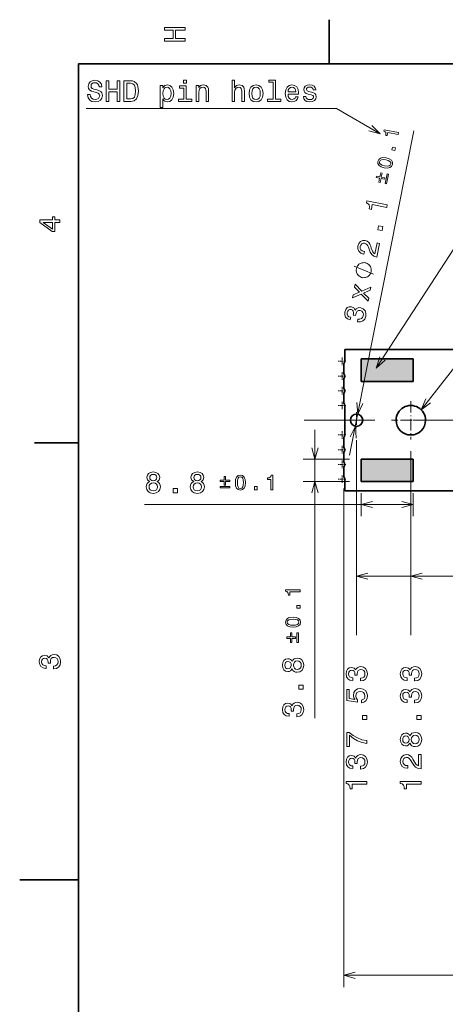
# Model space of a CAD drawing. Extents: x 0 to 420, y 0 to 297.
# Drawn here: x 0 to 72, y 127 to 294 of the extents above; entities that cross this region are included whole.
import ezdxf

# ---------------------------------------------------------------- set-up
doc = ezdxf.new("R2010")
doc.units = 0
doc.linetypes.add('DASHDOT', pattern=[18.5, 12, -3, 0.5, -3])

msp = doc.modelspace()

# ---------------------------------------------------------------- linework, layer by layer
at = {"color": 7, "lineweight": 35}
for p, q in [((52.5, 287), (52.5, 294.5)), ((410, 287), (10, 287)), ((10, 287), (10, 10)), ((55.17841, 238.52211), (147.011749, 238.52211)), ((55.17841, 236.52211), (55.17841, 238.52211)), ((54.978409, 234.422104), (54.978409, 236.122116)), ((66.745079, 236.922104), (57.945076, 236.922104)), ((57.945076, 236.922104), (57.945076, 233.122116)), ((66.745079, 233.122116), (66.745079, 236.922104)), ((54.978409, 231.922104), (54.978409, 233.622116)), ((57.945076, 233.122116), (66.745079, 233.122116)), ((54.978409, 229.422104), (54.978409, 231.122116)), ((55.17841, 224.02211), (55.17841, 229.02211)), ((10, 222.699997), (2.5, 222.699997)), ((54.978409, 221.922104), (54.978409, 223.622116)), ((54.978409, 219.422104), (54.978409, 221.122116)), ((57.945076, 219.922104), (66.745079, 219.922104)), ((57.945076, 216.122116), (57.945076, 219.922104)), ((66.745079, 219.922104), (66.745079, 216.122116)), ((54.978409, 216.922104), (54.978409, 218.622116)), ((55.17841, 214.52211), (55.17841, 216.52211)), ((66.745079, 216.122116), (57.945076, 216.122116)), ((147.011749, 214.52211), (55.17841, 214.52211)), ((10, 148.5), (0, 148.5))]:
    msp.add_line(p, q, dxfattribs=at)
at = {"color": 7, "lineweight": 13}
for p, q in [((55.969292, 220.587463), (66.879372, 275.654846)), ((50.092232, 175.961731), (50.092232, 224.922104)), ((57.145077, 223.157104), (57.145077, 190.063477)), ((66.345078, 221.27211), (66.345078, 190.063477)), ((55.945076, 219.922104), (48.092232, 219.922104)), ((55.945076, 216.122116), (48.092232, 216.122116)), ((54.978409, 214.922104), (54.978409, 130.323029)), ((57.945076, 214.122116), (57.945076, 210.216187)), ((66.745079, 214.122116), (66.745079, 210.216187)), ((21.14917, 212.216187), (66.745079, 212.216187)), ((57.145077, 200.063477), (193.178406, 200.063477)), ((66.345078, 200.063477), (193.178406, 200.063477)), ((54.978409, 132.323029), (334.378418, 132.323029))]:
    msp.add_line(p, q, dxfattribs=at)
at = {"color": 7, "linetype": 'DASHDOT', "lineweight": 13, "ltscale": 0.0325}
for p, q in [((55.328411, 236.52211), (54.028412, 236.52211)), ((54.67841, 237.172104), (54.67841, 235.872116)), ((55.328411, 234.02211), (54.028412, 234.02211)), ((54.67841, 234.672104), (54.67841, 233.372116)), ((55.328411, 231.52211), (54.028412, 231.52211)), ((54.67841, 232.172104), (54.67841, 230.872116)), ((55.328411, 229.02211), (54.028412, 229.02211)), ((54.67841, 229.672104), (54.67841, 228.372116)), ((55.328411, 224.02211), (54.028412, 224.02211)), ((54.67841, 224.672104), (54.67841, 223.372116)), ((55.328411, 221.52211), (54.028412, 221.52211)), ((54.67841, 222.172104), (54.67841, 220.872116)), ((55.328411, 219.02211), (54.028412, 219.02211)), ((54.67841, 219.672104), (54.67841, 218.372116)), ((55.328411, 216.52211), (54.028412, 216.52211)), ((54.67841, 217.172104), (54.67841, 215.872116))]:
    msp.add_line(p, q, dxfattribs=at)
at = {"color": 7, "linetype": 'DASHDOT', "lineweight": 13, "ltscale": 0.1625}
for p, q in [((66.345078, 229.77211), (66.345078, 223.27211)), ((69.595078, 226.52211), (63.095078, 226.52211))]:
    msp.add_line(p, q, dxfattribs=at)
at = {"color": 7, "linetype": 'DASHDOT', "lineweight": 13, "ltscale": 0.06825}
for p, q in [((57.145077, 227.887115), (57.145077, 225.157104)), ((58.510078, 226.52211), (55.780079, 226.52211))]:
    msp.add_line(p, q, dxfattribs=at)
at = {"color": 7, "linetype": 'DASHDOT', "lineweight": 13}
msp.add_line((48.258034, 226.52211), (341.098816, 226.52211), dxfattribs=at)
at = {"color": 7, "lineweight": 13}
for points in [[(28.083214, 290.829987), (28.083214, 291.299011), (26.439121, 291.299011), (26.439121, 292.701019), (28.083214, 292.701019), (28.083214, 293.164978), (24.583214, 293.164978), (24.583214, 292.701019), (26.010447, 292.701019), (26.010447, 291.299011), (24.583214, 291.299011), (24.583214, 290.829987)], [(11.978659, 281.786926), (11.519725, 281.786926), (11.620589, 281.25235), (11.87275, 280.858978), (12.261079, 280.621918), (12.785575, 280.536194), (13.305027, 280.616882), (13.693356, 280.838806), (13.940474, 281.186768), (14.031252, 281.645721), (13.955604, 282.059265), (13.743788, 282.326538), (13.400848, 282.503052), (12.941915, 282.634186), (12.548543, 282.730011), (12.291338, 282.840942), (12.145084, 283.00235), (12.099696, 283.254486), (12.145084, 283.481445), (12.276209, 283.652924), (12.477938, 283.768921), (12.755316, 283.809265), (13.037736, 283.75882), (13.259638, 283.62265), (13.405891, 283.395721), (13.476497, 283.088074), (13.935431, 283.088074), (13.935431, 283.098145), (13.854739, 283.572235), (13.617707, 283.925232), (13.244509, 284.147156), (12.740186, 284.222809), (12.286295, 284.147156), (11.93327, 283.935333), (11.706324, 283.607513), (11.625632, 283.183899), (11.691195, 282.805664), (11.882837, 282.548431), (12.185431, 282.376984), (12.598975, 282.24585), (13.007477, 282.129852), (13.315114, 282.018921), (13.501713, 281.857513), (13.567275, 281.595276), (13.506756, 281.327972), (13.350416, 281.126251), (13.113384, 281.000183), (12.805748, 280.959839), (12.462809, 281.015289), (12.200561, 281.176697), (12.034134, 281.438934)], [(14.641482, 280.632019), (15.110502, 280.632019), (15.110502, 282.276123), (16.51252, 282.276123), (16.51252, 280.632019), (16.976498, 280.632019), (16.976498, 284.132019), (16.51252, 284.132019), (16.51252, 282.704773), (15.110502, 282.704773), (15.110502, 284.132019), (14.641482, 284.132019)], [(18.842491, 284.132019), (17.677505, 284.132019), (17.677505, 280.632019), (18.842491, 280.632019), (19.392204, 280.742981), (19.800705, 281.080872), (20.052866, 281.630585), (20.143644, 282.382019), (20.062952, 283.14859), (19.962088, 283.451172), (19.820877, 283.693268), (19.412376, 284.021057), (19.145084, 284.101746)], [(28.283413, 284.253052), (27.814394, 284.253052), (27.814394, 283.748749), (28.283413, 283.748749)], [(36.019726, 280.632019), (36.463531, 280.632019), (36.463531, 282.195435), (36.508919, 282.553497), (36.655174, 282.815735), (36.882118, 282.977112), (37.184711, 283.037628), (37.426788, 282.987213), (37.578083, 282.851044), (37.653732, 282.624084), (37.678947, 282.321503), (37.678947, 280.632019), (38.122749, 280.632019), (38.122749, 282.412292), (38.102577, 282.770355), (38.011803, 283.067902), (37.714249, 283.34024), (37.250275, 283.436066), (36.998112, 283.400757), (36.78125, 283.304932), (36.599697, 283.153625), (36.463531, 282.946869), (36.463531, 284.253052), (36.019726, 284.253052)], [(42.974335, 283.879852), (42.974335, 281.005219), (42.061508, 281.005219), (42.061508, 280.632019), (44.32592, 280.632019), (44.32592, 281.005219), (43.41814, 281.005219), (43.41814, 284.253052), (42.27837, 284.253052), (42.27837, 283.879852)], [(18.80719, 283.71344), (19.190474, 283.637787), (19.452721, 283.405792), (19.609062, 282.992249), (19.659494, 282.382019), (19.604019, 281.791962), (19.447678, 281.378418), (19.180387, 281.131287), (18.80719, 281.050598), (18.146526, 281.050598), (18.146526, 283.71344)], [(24.29422, 282.921631), (24.29422, 283.34024), (23.850416, 283.34024), (23.850416, 279.583038), (24.29422, 279.583038), (24.29422, 281.045563), (24.450562, 280.808533), (24.627073, 280.652191), (25.070877, 280.536194), (25.494509, 280.632019), (25.827362, 280.919495), (26.04422, 281.373383), (26.124912, 281.988647), (26.04422, 282.598877), (25.827362, 283.052765), (25.494509, 283.335175), (25.070877, 283.436066), (24.828804, 283.405792), (24.62203, 283.309967), (24.445518, 283.14859)], [(24.99523, 280.934601), (24.697678, 281.000183), (24.48082, 281.201904), (24.344654, 281.529724), (24.299263, 281.988647), (24.344654, 282.442535), (24.48082, 282.770355), (24.697678, 282.967041), (24.99523, 283.037628), (25.267563, 282.967041), (25.484423, 282.765289), (25.62059, 282.4375), (25.671022, 281.988647), (25.62059, 281.53476), (25.484423, 281.201904), (25.267563, 281.000183)], [(28.268284, 281.005219), (28.268284, 283.249451), (27.128513, 283.249451), (27.128513, 282.871216), (27.82448, 282.871216), (27.82448, 281.005219), (26.916698, 281.005219), (26.916698, 280.632019), (29.186152, 280.632019), (29.186152, 281.005219)], [(29.94768, 280.632019), (30.391483, 280.632019), (30.391483, 282.195435), (30.436872, 282.553497), (30.583126, 282.815735), (30.81007, 282.977112), (31.112665, 283.037628), (31.35474, 282.987213), (31.506037, 282.851044), (31.581684, 282.624084), (31.606901, 282.321503), (31.606901, 280.632019), (32.050705, 280.632019), (32.050705, 282.412292), (32.030533, 282.770355), (31.939754, 283.067902), (31.642204, 283.34024), (31.178226, 283.436066), (30.921022, 283.400757), (30.704163, 283.304932), (30.517563, 283.143555), (30.371309, 282.926697), (30.371309, 283.34024), (29.94768, 283.34024)], [(38.924622, 281.983612), (39.005318, 281.368317), (39.237305, 280.914429), (39.605461, 280.632019), (40.099693, 280.536194), (40.58889, 280.632019), (40.957047, 280.909393), (41.189034, 281.363281), (41.274765, 281.983612), (41.189034, 282.598877), (40.957047, 283.0578), (40.58889, 283.335175), (40.099693, 283.436066), (39.605461, 283.335175), (39.237305, 283.052765), (39.005318, 282.598877)], [(39.378513, 281.988647), (39.423904, 282.442535), (39.565113, 282.770355), (39.792061, 282.972076), (40.099693, 283.042694), (40.40229, 282.972076), (40.629234, 282.775391), (40.770447, 282.442535), (40.820877, 281.988647), (40.770447, 281.529724), (40.629234, 281.196869), (40.40229, 280.995117), (40.099693, 280.929565), (39.792061, 280.995117), (39.565113, 281.196869), (39.423904, 281.529724)], [(45.516121, 281.857513), (47.291336, 281.857513), (47.296379, 282.064301), (47.215687, 282.644257), (46.993786, 283.077972), (46.640759, 283.34024), (46.171741, 283.436066), (45.712807, 283.335175), (45.359779, 283.052765), (45.132835, 282.593842), (45.052143, 281.988647), (45.127792, 281.368317), (45.354736, 280.914429), (45.702721, 280.632019), (46.156609, 280.536194), (46.54998, 280.601746), (46.872749, 280.773224), (47.109779, 281.045563), (47.245949, 281.408661), (46.807186, 281.408661), (46.716408, 281.20694), (46.585285, 281.055664), (46.212086, 280.934601), (45.924622, 280.990082), (45.707764, 281.166595), (45.566551, 281.454071), (45.516121, 281.842407)], [(45.516121, 282.230713), (45.571594, 282.578705), (45.707764, 282.835907), (45.914536, 282.992249), (46.186871, 283.047729), (46.454163, 282.992249), (46.660934, 282.835907), (46.787014, 282.578705), (46.832401, 282.230713)], [(49.490185, 282.210541), (49.061508, 282.311401), (48.743786, 282.427399), (48.637878, 282.664429), (48.668137, 282.830872), (48.774044, 282.951904), (48.945515, 283.027557), (49.192631, 283.0578), (49.429665, 283.027557), (49.616264, 282.936768), (49.737301, 282.800598), (49.787735, 282.619049), (50.221451, 282.619049), (50.221451, 282.62915), (50.145802, 282.95694), (49.93903, 283.214142), (49.616264, 283.375549), (49.192631, 283.436066), (48.763958, 283.375549), (48.451279, 283.209106), (48.254593, 282.961975), (48.194073, 282.649323), (48.239464, 282.34671), (48.380672, 282.134888), (48.612663, 281.983612), (48.950558, 281.877686), (49.444794, 281.756653), (49.747387, 281.630585), (49.828079, 281.529724), (49.858337, 281.378418), (49.81295, 281.191803), (49.691914, 281.050598), (49.495228, 280.959839), (49.232979, 280.929565), (48.955601, 280.959839), (48.753872, 281.065735), (48.617706, 281.237213), (48.562229, 281.474243), (48.133556, 281.474243), (48.204159, 281.07077), (48.410931, 280.778259), (48.738743, 280.601746), (49.192631, 280.536194), (49.666695, 280.601746), (50.014679, 280.778259), (50.226494, 281.060699), (50.302143, 281.428864), (50.246666, 281.746582), (50.090328, 281.96344), (49.833122, 282.104645)], [(64.183655, 275.040894), (64.246086, 275.356018), (61.825485, 275.835571), (61.778831, 275.600098), (61.977722, 275.495911), (62.095001, 275.343109), (62.140381, 275.1362), (62.11594, 274.867523), (62.361809, 274.818817), (62.472954, 275.379822)], [(63.640408, 272.29892), (63.735088, 272.776794), (63.219109, 272.879028), (63.124428, 272.401154)], [(61.840206, 269.370514), (62.39418, 269.314758), (62.814278, 269.400665), (63.101215, 269.613739), (63.248753, 269.958771), (63.243237, 270.330566), (63.059212, 270.636932), (62.702919, 270.873077), (62.170216, 271.036194), (61.619019, 271.08783), (61.391281, 271.064575), (61.196144, 271.006042), (60.909206, 270.792969), (60.758892, 270.452087), (60.767189, 270.076141), (60.954674, 269.769104), (61.31028, 269.52948)], [(61.906071, 269.702942), (61.492542, 269.81369), (61.20842, 269.959961), (61.062683, 270.150757), (61.046318, 270.395142), (61.153931, 270.611328), (61.361416, 270.732178), (61.679844, 270.759064), (62.104351, 270.703735), (62.521343, 270.592346), (62.805466, 270.446075), (62.951202, 270.255249), (62.96479, 270.015045), (62.859955, 269.794678), (62.65247, 269.673859), (62.334038, 269.646973)], [(61.892303, 267.435516), (61.939644, 267.674469), (61.340553, 267.793152), (61.476398, 268.478821), (61.240917, 268.525482), (61.105072, 267.839813), (60.509445, 267.957825), (60.462105, 267.718872), (61.057732, 267.600861), (60.921886, 266.915192), (61.157368, 266.86853), (61.293213, 267.554199)], [(61.99194, 266.703186), (62.230881, 266.655853), (62.549911, 268.266113), (62.31097, 268.313477)], [(62.258934, 262.624695), (62.348125, 263.07489), (58.890121, 263.759979), (58.823475, 263.423584), (59.107605, 263.27475), (59.27515, 263.056458), (59.339973, 262.760864), (59.305058, 262.377045), (59.6563, 262.307434), (59.815083, 263.108887)], [(6.833213, 260.077362), (6.833213, 260.53125), (5.965778, 260.53125), (5.965778, 261.030548), (5.56232, 261.030548), (5.56232, 260.53125), (3.408862, 260.53125), (3.408862, 260.072327), (5.521974, 258.539185), (5.965778, 258.539185), (5.965778, 260.077362)], [(5.56232, 258.96283), (3.993876, 260.077362), (5.56232, 260.077362)], [(61.482872, 258.707611), (61.618126, 259.390289), (60.881012, 259.536346), (60.745758, 258.853638)], [(60.58527, 254.177078), (61.052792, 256.536835), (60.627342, 256.621124), (60.257835, 254.756073), (60.045906, 254.906036), (59.888256, 255.122345), (59.645805, 255.741058), (59.555222, 256.062347), (59.407188, 256.431), (59.205898, 256.712524), (58.940483, 256.9039), (58.618832, 257.019043), (58.186615, 257.017273), (57.814045, 256.849457), (57.535698, 256.534424), (57.370338, 256.08905), (57.360348, 255.597473), (57.521313, 255.190277), (57.846275, 254.884247), (58.320354, 254.708069), (58.389614, 254.694351), (58.478806, 255.144531), (58.439228, 255.152374), (58.111649, 255.26355), (57.890759, 255.446121), (57.774597, 255.690216), (57.776047, 255.982971), (57.882362, 256.260101), (58.048187, 256.448334), (58.268566, 256.548615), (58.520775, 256.550049), (58.741478, 256.470337), (58.915791, 256.338135), (59.052628, 256.146484), (59.157913, 255.899414), (59.258392, 255.576187), (59.469059, 255.030594), (59.727936, 254.624573), (60.083519, 254.343323), (60.570431, 254.180023)], [(58.618427, 253.254272), (58.503983, 253.276947), (58.263763, 253.265076), (58.080765, 253.241852), (57.954983, 253.207306), (57.760647, 253.126877), (57.554974, 252.989227), (57.406521, 252.84024), (57.326626, 252.737122), (57.235394, 252.576797), (57.132828, 252.359253), (57.110153, 252.244812), (57.087479, 252.130371), (57.099354, 251.890152), (57.122566, 251.707153), (57.157112, 251.581375), (57.237541, 251.387039), (57.375198, 251.181366), (57.524185, 251.032913), (57.627293, 250.953018), (57.787621, 250.861786), (58.005165, 250.759216), (58.119606, 250.736542), (58.234051, 250.713867), (58.474274, 250.725739), (58.657272, 250.748947), (58.783051, 250.783493), (58.977386, 250.863922), (59.18306, 251.001587), (59.331512, 251.150574), (59.411407, 251.253677), (59.50264, 251.414001), (59.605209, 251.631546), (59.62788, 251.746002), (59.650555, 251.860443), (59.63868, 252.100662), (59.615471, 252.283661), (59.580925, 252.409439), (59.500492, 252.603775), (59.362839, 252.809448), (59.213848, 252.957901), (59.110741, 253.037796), (58.950417, 253.129028), (58.732868, 253.231598)], [(59.206722, 247.219009), (58.308041, 248.106537), (59.481155, 248.604187), (59.585049, 249.128571), (58.026527, 248.450226), (56.91769, 249.600479), (56.817719, 249.095886), (57.653999, 248.256683), (56.560925, 247.799744), (56.458992, 247.285248), (57.924641, 247.910019), (59.105766, 246.709457)], [(57.295349, 243.228653), (57.329979, 243.221786), (57.82058, 243.206848), (58.222832, 243.36879), (58.522926, 243.689789), (58.703079, 244.157944), (58.720913, 244.689102), (58.579693, 245.118103), (58.282402, 245.434052), (57.854809, 245.611313), (57.555092, 245.629578), (57.29607, 245.56778), (57.077744, 245.425949), (56.897125, 245.214951), (56.693695, 245.589447), (56.290787, 245.787506), (55.890213, 245.789764), (55.55619, 245.634857), (55.304543, 245.324829), (55.146137, 244.862656), (55.137077, 244.401733), (55.287121, 244.017258), (55.58931, 243.726028), (56.034687, 243.560669), (56.069317, 243.553818), (56.156548, 243.99411), (55.847778, 244.096405), (55.645695, 244.270126), (55.54834, 244.505341), (55.556698, 244.807022), (55.64724, 245.056427), (55.788376, 245.223831), (55.979118, 245.304291), (56.215504, 245.303726), (56.449089, 245.211182), (56.588821, 245.060104), (56.646595, 244.832718), (56.620411, 244.544861), (56.57724, 244.352905), (56.968056, 244.275482), (57.006187, 244.519836), (57.112461, 244.822693), (57.277256, 245.031677), (57.497635, 245.131973), (57.759739, 245.131454), (58.035885, 245.020187), (58.220188, 244.834579), (58.30867, 244.580551), (58.293407, 244.269958), (58.18219, 243.968094), (57.988693, 243.769928), (57.722809, 243.673508), (57.385521, 243.683777)], [(22.041821, 216.102341), (21.784618, 215.961136), (21.608105, 215.76445), (21.497154, 215.517334), (21.461849, 215.219788), (21.542542, 214.770935), (21.774529, 214.422958), (22.152771, 214.20105), (22.667183, 214.115311), (23.176548, 214.20105), (23.55479, 214.422958), (23.786777, 214.770935), (23.872513, 215.219788), (23.832169, 215.517334), (23.726257, 215.76445), (23.544704, 215.961136), (23.292542, 216.102341), (23.49427, 216.223389), (23.635483, 216.389816), (23.721214, 216.591537), (23.751476, 216.838654), (23.670784, 217.196732), (23.458969, 217.484192), (23.116028, 217.670792), (22.667183, 217.741394), (22.213291, 217.670792), (21.87035, 217.484192), (21.653492, 217.196732), (21.577843, 216.838654), (21.603062, 216.591537), (21.688797, 216.389816)], [(22.05695, 216.798309), (22.097298, 217.020218), (22.218334, 217.191681), (22.409977, 217.297592), (22.667183, 217.337936), (22.919342, 217.297592), (23.110985, 217.191681), (23.232021, 217.020218), (23.277412, 216.798309), (23.232021, 216.571365), (23.110985, 216.394852), (22.919342, 216.278854), (22.667183, 216.243561), (22.409977, 216.283905), (22.218334, 216.394852), (22.097298, 216.571365)], [(29.513866, 216.102341), (29.256664, 215.961136), (29.080151, 215.76445), (28.9692, 215.517334), (28.933895, 215.219788), (29.014587, 214.770935), (29.246574, 214.422958), (29.624817, 214.20105), (30.139229, 214.115311), (30.648594, 214.20105), (31.026836, 214.422958), (31.258823, 214.770935), (31.344559, 215.219788), (31.304214, 215.517334), (31.198303, 215.76445), (31.01675, 215.961136), (30.764587, 216.102341), (30.966316, 216.223389), (31.107529, 216.389816), (31.19326, 216.591537), (31.223522, 216.838654), (31.14283, 217.196732), (30.931015, 217.484192), (30.588074, 217.670792), (30.139229, 217.741394), (29.685337, 217.670792), (29.342396, 217.484192), (29.125538, 217.196732), (29.049889, 216.838654), (29.075108, 216.591537), (29.160843, 216.389816)], [(29.528996, 216.798309), (29.569344, 217.020218), (29.69038, 217.191681), (29.882023, 217.297592), (30.139229, 217.337936), (30.391388, 217.297592), (30.583031, 217.191681), (30.704067, 217.020218), (30.749458, 216.798309), (30.704067, 216.571365), (30.583031, 216.394852), (30.391388, 216.278854), (30.139229, 216.243561), (29.882023, 216.283905), (29.69038, 216.394852), (29.569344, 216.571365)], [(21.945999, 215.229874), (21.99139, 215.497162), (22.137642, 215.698883), (22.364586, 215.830017), (22.667183, 215.875397), (22.964733, 215.830017), (23.191677, 215.698883), (23.337929, 215.497162), (23.388363, 215.229874), (23.337929, 214.942398), (23.191677, 214.72554), (22.964733, 214.584335), (22.667183, 214.53894), (22.364586, 214.584335), (22.137642, 214.72554), (21.99139, 214.942398)], [(29.418045, 215.229874), (29.463436, 215.497162), (29.609688, 215.698883), (29.836632, 215.830017), (30.139229, 215.875397), (30.436779, 215.830017), (30.663723, 215.698883), (30.809975, 215.497162), (30.860409, 215.229874), (30.809975, 214.942398), (30.663723, 214.72554), (30.436779, 214.584335), (30.139229, 214.53894), (29.836632, 214.584335), (29.609688, 214.72554), (29.463436, 214.942398)], [(34.696289, 215.510773), (34.939877, 215.510773), (34.939877, 216.121506), (35.63887, 216.121506), (35.63887, 216.361572), (34.939877, 216.361572), (34.939877, 216.968781), (34.696289, 216.968781), (34.696289, 216.361572), (33.997299, 216.361572), (33.997299, 216.121506), (34.696289, 216.121506)], [(36.58427, 215.937943), (36.637222, 215.383682), (36.803146, 214.988297), (37.067917, 214.748245), (37.435066, 214.670578), (37.798683, 214.748245), (38.06345, 214.988297), (38.225842, 215.383682), (38.282326, 215.937943), (38.225842, 216.488663), (38.158768, 216.707535), (38.06345, 216.887573), (37.798683, 217.12764), (37.435066, 217.208832), (37.067917, 217.12764), (36.803146, 216.884048), (36.637222, 216.488663)], [(36.923176, 215.937943), (36.951416, 216.365097), (37.039673, 216.672226), (37.198536, 216.85228), (37.435066, 216.915817), (37.66806, 216.85228), (37.826923, 216.672226), (37.915176, 216.365097), (37.94342, 215.937943), (37.915176, 215.507248), (37.826923, 215.200119), (37.66806, 215.020065), (37.435066, 214.960052), (37.198536, 215.020065), (37.039673, 215.200119), (36.951416, 215.507248)], [(42.601952, 214.74118), (42.923203, 214.74118), (42.923203, 217.208832), (42.683144, 217.208832), (42.619598, 216.993484), (42.492512, 216.84874), (42.298347, 216.764023), (42.030048, 216.735779), (42.030048, 216.485123), (42.601952, 216.485123)], [(26.055222, 214.216187), (26.751186, 214.216187), (26.751186, 214.967621), (26.055222, 214.967621)], [(33.997299, 215.270721), (33.997299, 215.02713), (35.63887, 215.02713), (35.63887, 215.270721)], [(39.80669, 214.74118), (40.293869, 214.74118), (40.293869, 215.267181), (39.80669, 215.267181)], [(47.56723, 197.414505), (47.56723, 197.735764), (45.099579, 197.735764), (45.099579, 197.495712), (45.314926, 197.432159), (45.459663, 197.305069), (45.544392, 197.110901), (45.572632, 196.842606), (45.82328, 196.842606), (45.82328, 197.414505)], [(47.56723, 194.619247), (47.56723, 195.10643), (47.041222, 195.10643), (47.041222, 194.619247)], [(46.370472, 191.396835), (46.924721, 191.449783), (47.320114, 191.615707), (47.560169, 191.880478), (47.637833, 192.24762), (47.560169, 192.611237), (47.320114, 192.876007), (46.924721, 193.038406), (46.370472, 193.094879), (45.819752, 193.038406), (45.600876, 192.971329), (45.42083, 192.876007), (45.180775, 192.611237), (45.099579, 192.24762), (45.180775, 191.880478), (45.424362, 191.615707), (45.819752, 191.449783)], [(46.370472, 191.735733), (45.943314, 191.763977), (45.636177, 191.852234), (45.456135, 192.011093), (45.39259, 192.24762), (45.456135, 192.480621), (45.636177, 192.639481), (45.943314, 192.727737), (46.370472, 192.755981), (46.801163, 192.727737), (47.108299, 192.639481), (47.288338, 192.480621), (47.348354, 192.24762), (47.288338, 192.011093), (47.108299, 191.852234), (46.801163, 191.763977)], [(46.797634, 189.50885), (46.797634, 189.752441), (46.186897, 189.752441), (46.186897, 190.451431), (45.946838, 190.451431), (45.946838, 189.752441), (45.339638, 189.752441), (45.339638, 189.50885), (45.946838, 189.50885), (45.946838, 188.80986), (46.186897, 188.80986), (46.186897, 189.50885)], [(47.037689, 188.80986), (47.281281, 188.80986), (47.281281, 190.451431), (47.037689, 190.451431)], [(5.733789, 184.329117), (5.769093, 184.329117), (6.253242, 184.409805), (6.616354, 184.646835), (6.848343, 185.020035), (6.934078, 185.514282), (6.848343, 186.038773), (6.626441, 186.432144), (6.273415, 186.684311), (5.819525, 186.775085), (5.521974, 186.734741), (5.2799, 186.623795), (5.0933, 186.44223), (4.957133, 186.20015), (4.684798, 186.527969), (4.251081, 186.643967), (3.857709, 186.568314), (3.560158, 186.351456), (3.373559, 185.998428), (3.307997, 185.514282), (3.388689, 185.060394), (3.610591, 184.712402), (3.963617, 184.485458), (4.432637, 184.409805), (4.467939, 184.409805), (4.467939, 184.858658), (4.145173, 184.899002), (3.913184, 185.030121), (3.771974, 185.241943), (3.721542, 185.53949), (3.761888, 185.801743), (3.867795, 185.993378), (4.039265, 186.109375), (4.271254, 186.15477), (4.518372, 186.109375), (4.684798, 185.988342), (4.785663, 185.77652), (4.815922, 185.489059), (4.810879, 185.292374), (5.209294, 185.292374), (5.199208, 185.53949), (5.244596, 185.857224), (5.365634, 186.094254), (5.56232, 186.235458), (5.819525, 186.285889), (6.112032, 186.230423), (6.328891, 186.084167), (6.465058, 185.852173), (6.510447, 185.54454), (6.460014, 185.226807), (6.308718, 184.994827), (6.066643, 184.848572), (5.733789, 184.793091)], [(46.206062, 184.326431), (46.347275, 184.069229), (46.543961, 183.892715), (46.791077, 183.781769), (47.088627, 183.74646), (47.537476, 183.827148), (47.88546, 184.059143), (48.107361, 184.437378), (48.193092, 184.951782), (48.107361, 185.461151), (47.88546, 185.839401), (47.537476, 186.071381), (47.088627, 186.15712), (46.791077, 186.116776), (46.543961, 186.010864), (46.347275, 185.829315), (46.206062, 185.577148), (46.085026, 185.77887), (45.918598, 185.92009), (45.716869, 186.005829), (45.469749, 186.036087), (45.111683, 185.955383), (44.824219, 185.743576), (44.637619, 185.400635), (44.567013, 184.951782), (44.637619, 184.497894), (44.824219, 184.154953), (45.111683, 183.938095), (45.469749, 183.862457), (45.716869, 183.887665), (45.918598, 183.973404)], [(45.510098, 184.341553), (45.288193, 184.381897), (45.116726, 184.502945), (45.010818, 184.69458), (44.970474, 184.951782), (45.010818, 185.203949), (45.116726, 185.395599), (45.288193, 185.516632), (45.510098, 185.562012), (45.737041, 185.516632), (45.913555, 185.395599), (46.029549, 185.203949), (46.06485, 184.951782), (46.024506, 184.69458), (45.913555, 184.502945), (45.737041, 184.381897)], [(47.078541, 184.230606), (46.811249, 184.276001), (46.60952, 184.422241), (46.478397, 184.6492), (46.433006, 184.951782), (46.478397, 185.249344), (46.60952, 185.476288), (46.811249, 185.622528), (47.078541, 185.672974), (47.366005, 185.622528), (47.582863, 185.476288), (47.724075, 185.249344), (47.769463, 184.951782), (47.724075, 184.6492), (47.582863, 184.422241), (47.366005, 184.276001)], [(57.795654, 182.274567), (57.830956, 182.274567), (58.315109, 182.355255), (58.678219, 182.592285), (58.91021, 182.965485), (58.995941, 183.459717), (58.91021, 183.984222), (58.688305, 184.377594), (58.335281, 184.629745), (57.88139, 184.72052), (57.583839, 184.680176), (57.341766, 184.569229), (57.155167, 184.387665), (57.018997, 184.145599), (56.746662, 184.473404), (56.312946, 184.589401), (55.919575, 184.513763), (55.622025, 184.29689), (55.435425, 183.943878), (55.369862, 183.459717), (55.450554, 183.005829), (55.672455, 182.657837), (56.025482, 182.430908), (56.494503, 182.355255), (56.529804, 182.355255), (56.529804, 182.804108), (56.207039, 182.844452), (55.975048, 182.975571), (55.833839, 183.187378), (55.783409, 183.48494), (55.823753, 183.747192), (55.929661, 183.938828), (56.101128, 184.054825), (56.333118, 184.100204), (56.580238, 184.054825), (56.746662, 183.933777), (56.847527, 183.72197), (56.877785, 183.434509), (56.872742, 183.237823), (57.27116, 183.237823), (57.26107, 183.48494), (57.306461, 183.802658), (57.427498, 184.039688), (57.624184, 184.180908), (57.88139, 184.231339), (58.173897, 184.175858), (58.390755, 184.029602), (58.526924, 183.797607), (58.572311, 183.489975), (58.521881, 183.172256), (58.370583, 182.940262), (58.12851, 182.794006), (57.795654, 182.738541)], [(66.995651, 182.274567), (67.03096, 182.274567), (67.515106, 182.355255), (67.87822, 182.592285), (68.110207, 182.965485), (68.195938, 183.459717), (68.110207, 183.984222), (67.888306, 184.377594), (67.535278, 184.629745), (67.08139, 184.72052), (66.783836, 184.680176), (66.541763, 184.569229), (66.355164, 184.387665), (66.218994, 184.145599), (65.946663, 184.473404), (65.512947, 184.589401), (65.119576, 184.513763), (64.822021, 184.29689), (64.635422, 183.943878), (64.569862, 183.459717), (64.650551, 183.005829), (64.872452, 182.657837), (65.225479, 182.430908), (65.694504, 182.355255), (65.729805, 182.355255), (65.729805, 182.804108), (65.407036, 182.844452), (65.175049, 182.975571), (65.033836, 183.187378), (64.983406, 183.48494), (65.02375, 183.747192), (65.129662, 183.938828), (65.301132, 184.054825), (65.533119, 184.100204), (65.780235, 184.054825), (65.946663, 183.933777), (66.047523, 183.72197), (66.077789, 183.434509), (66.072746, 183.237823), (66.471161, 183.237823), (66.461075, 183.48494), (66.506462, 183.802658), (66.627495, 184.039688), (66.824181, 184.180908), (67.08139, 184.231339), (67.373894, 184.175858), (67.590752, 184.029602), (67.726921, 183.797607), (67.772308, 183.489975), (67.721878, 183.172256), (67.57058, 182.940262), (67.328506, 182.794006), (66.995651, 182.738541)], [(48.092232, 180.867783), (48.092232, 181.563751), (47.34079, 181.563751), (47.34079, 180.867783)], [(57.982254, 178.558716), (58.395798, 178.669662), (58.718567, 178.916779), (58.920296, 179.279892), (58.995941, 179.743866), (58.905167, 180.253235), (58.658047, 180.651642), (58.264675, 180.903809), (57.760353, 180.999634), (57.291332, 180.913895), (56.923176, 180.671814), (56.686142, 180.293579), (56.60041, 179.804382), (56.660927, 179.426147), (56.827354, 179.133636), (55.88427, 179.274841), (55.88427, 180.807983), (55.470726, 180.807983), (55.470726, 178.936951), (57.326633, 178.659576), (57.326633, 179.063034), (57.089603, 179.355545), (57.003868, 179.728745), (57.059341, 180.051514), (57.220726, 180.29863), (57.467846, 180.454956), (57.785568, 180.510437), (58.103291, 180.454956), (58.35041, 180.293579), (58.506748, 180.046463), (58.562225, 179.728745), (58.526924, 179.461456), (58.410927, 179.254669), (58.22937, 179.103378), (57.982254, 179.02774)], [(66.995651, 178.538544), (67.03096, 178.538544), (67.515106, 178.619232), (67.87822, 178.856262), (68.110207, 179.229462), (68.195946, 179.723694), (68.110207, 180.248199), (67.888306, 180.641571), (67.535278, 180.893723), (67.08139, 180.984497), (66.783836, 180.944153), (66.541763, 180.833206), (66.355164, 180.651642), (66.218994, 180.409576), (65.946663, 180.737381), (65.512947, 180.853378), (65.119576, 180.77774), (64.822021, 180.560867), (64.635422, 180.207855), (64.569862, 179.723694), (64.650551, 179.269806), (64.872452, 178.921814), (65.225479, 178.694885), (65.694504, 178.619232), (65.729805, 178.619232), (65.729805, 179.068085), (65.407036, 179.108429), (65.175049, 179.239548), (65.033836, 179.451355), (64.983406, 179.748917), (65.02375, 180.011169), (65.129662, 180.202805), (65.301132, 180.318802), (65.533119, 180.364182), (65.780235, 180.318802), (65.946663, 180.197754), (66.047523, 179.985947), (66.077789, 179.698486), (66.072746, 179.501801), (66.471161, 179.501801), (66.461075, 179.748917), (66.506462, 180.066635), (66.627495, 180.303665), (66.824181, 180.444885), (67.08139, 180.495316), (67.373894, 180.439835), (67.590752, 180.293579), (67.726921, 180.061584), (67.772308, 179.753952), (67.721878, 179.436234), (67.57058, 179.204239), (67.328506, 179.057983), (66.995651, 179.002518)], [(46.992805, 176.208847), (47.028107, 176.208847), (47.51226, 176.289536), (47.875374, 176.526581), (48.107361, 176.89978), (48.193092, 177.394012), (48.107361, 177.918503), (47.88546, 178.311874), (47.532433, 178.564041), (47.078541, 178.654816), (46.780991, 178.614471), (46.538918, 178.50351), (46.352318, 178.32196), (46.216148, 178.079895), (45.943817, 178.4077), (45.510098, 178.523682), (45.116726, 178.448044), (44.819176, 178.231186), (44.632576, 177.878159), (44.567013, 177.394012), (44.647705, 176.940125), (44.869606, 176.592133), (45.222633, 176.365189), (45.691654, 176.289536), (45.726955, 176.289536), (45.726955, 176.738388), (45.40419, 176.778732), (45.172203, 176.909851), (45.030991, 177.121674), (44.98056, 177.41922), (45.020905, 177.681473), (45.126812, 177.873108), (45.298283, 177.989105), (45.53027, 178.0345), (45.77739, 177.989105), (45.943817, 177.868073), (46.044678, 177.65625), (46.07494, 177.36879), (46.069893, 177.172104), (46.468311, 177.172104), (46.458221, 177.41922), (46.503613, 177.736938), (46.624649, 177.973984), (46.821335, 178.115189), (47.078541, 178.165619), (47.371048, 178.110138), (47.587906, 177.963898), (47.724075, 177.731903), (47.769463, 177.424271), (47.719032, 177.106537), (47.567734, 176.874557), (47.325661, 176.728302), (46.992805, 176.672821)], [(58.895077, 175.725433), (58.895077, 176.421387), (58.143639, 176.421387), (58.143639, 175.725433)], [(68.095078, 175.725433), (68.095078, 176.421387), (67.343636, 176.421387), (67.343636, 175.725433)], [(58.895077, 171.636383), (58.895077, 172.145752), (58.062946, 172.312164), (57.286289, 172.604675), (56.565109, 173.018219), (55.889313, 173.557846), (55.470726, 173.557846), (55.470726, 171.157272), (55.929661, 171.157272), (55.929661, 173.0737), (56.610497, 172.518936), (57.32159, 172.100357), (58.078075, 171.807846)], [(66.208908, 171.712021), (66.350121, 171.454819), (66.546806, 171.278305), (66.793922, 171.167358), (67.091476, 171.13205), (67.540321, 171.212738), (67.888306, 171.444733), (68.110207, 171.822968), (68.195946, 172.337387), (68.110207, 172.846756), (67.888306, 173.224991), (67.540321, 173.456985), (67.091476, 173.542725), (66.793922, 173.50238), (66.546806, 173.396454), (66.350121, 173.214905), (66.208908, 172.962738), (66.087875, 173.164474), (65.921448, 173.305695), (65.719719, 173.391418), (65.472603, 173.421677), (65.114532, 173.340988), (64.827065, 173.129181), (64.640465, 172.786224), (64.569862, 172.337387), (64.640465, 171.883499), (64.827065, 171.540558), (65.114532, 171.3237), (65.472603, 171.248047), (65.719719, 171.27327), (65.921448, 171.359009)], [(65.512947, 171.727158), (65.291046, 171.767502), (65.119576, 171.888535), (65.013664, 172.080185), (64.97332, 172.337387), (65.013664, 172.589539), (65.119576, 172.781189), (65.291046, 172.902222), (65.512947, 172.947617), (65.739891, 172.902222), (65.916405, 172.781189), (66.032394, 172.589539), (66.067703, 172.337387), (66.027351, 172.080185), (65.916405, 171.888535), (65.739891, 171.767502)], [(67.08139, 171.616211), (66.814095, 171.661591), (66.612366, 171.807846), (66.481247, 172.03479), (66.435852, 172.337387), (66.481247, 172.634933), (66.612366, 172.861877), (66.814095, 173.008133), (67.08139, 173.058563), (67.368851, 173.008133), (67.585709, 172.861877), (67.726921, 172.634933), (67.772308, 172.337387), (67.726921, 172.03479), (67.585709, 171.807846), (67.368851, 171.661591)], [(57.795654, 167.330475), (57.830956, 167.330475), (58.315109, 167.411163), (58.678219, 167.648193), (58.91021, 168.021393), (58.995941, 168.515625), (58.91021, 169.040131), (58.688305, 169.433502), (58.335281, 169.685654), (57.88139, 169.776428), (57.583839, 169.736084), (57.341766, 169.625137), (57.155167, 169.443573), (57.018997, 169.201508), (56.746662, 169.529312), (56.312946, 169.645309), (55.919575, 169.569672), (55.622025, 169.352798), (55.435425, 168.999786), (55.369862, 168.515625), (55.450554, 168.061737), (55.672455, 167.713745), (56.025482, 167.486816), (56.494503, 167.411163), (56.529804, 167.411163), (56.529804, 167.860016), (56.207039, 167.90036), (55.975048, 168.031479), (55.833839, 168.243286), (55.783409, 168.540848), (55.823753, 168.803101), (55.929661, 168.994736), (56.101128, 169.110733), (56.333118, 169.156113), (56.580238, 169.110733), (56.746662, 168.989685), (56.847527, 168.777878), (56.877785, 168.490417), (56.872742, 168.293732), (57.27116, 168.293732), (57.26107, 168.540848), (57.306461, 168.858566), (57.427498, 169.095596), (57.624184, 169.236816), (57.88139, 169.287247), (58.173897, 169.231766), (58.390755, 169.08551), (58.526924, 168.853516), (58.572311, 168.545883), (58.521881, 168.228165), (58.370583, 167.99617), (58.12851, 167.849915), (57.795654, 167.794449)], [(68.095078, 167.370819), (68.095078, 169.776428), (67.661362, 169.776428), (67.661362, 167.875137), (67.424332, 167.981049), (67.227646, 168.162598), (66.869576, 168.722397), (66.718277, 169.019958), (66.501419, 169.352798), (66.24926, 169.589844), (65.951706, 169.725998), (65.613808, 169.776428), (65.190178, 169.690704), (64.857323, 169.453674), (64.645508, 169.090561), (64.569862, 168.621536), (64.655594, 168.13739), (64.892632, 167.769226), (65.270874, 167.532196), (65.770149, 167.451508), (65.840752, 167.451508), (65.840752, 167.910446), (65.800407, 167.910446), (65.457466, 167.955826), (65.205307, 168.091995), (65.043922, 168.308853), (64.988449, 168.596313), (65.038879, 168.888824), (65.164963, 169.105682), (65.361649, 169.246887), (65.608765, 169.297333), (65.840752, 169.262024), (66.037437, 169.166199), (66.208908, 169.004822), (66.360207, 168.782913), (66.521591, 168.485367), (66.834274, 167.991135), (67.167122, 167.643158), (67.57058, 167.436371), (68.079948, 167.370819)], [(58.895077, 164.774567), (58.895077, 165.23349), (55.369862, 165.23349), (55.369862, 164.890564), (55.677498, 164.799774), (55.88427, 164.618225), (56.00531, 164.340851), (56.045654, 163.95755), (56.403725, 163.95755), (56.403725, 164.774567)], [(68.095078, 164.774567), (68.095078, 165.23349), (64.569862, 165.23349), (64.569862, 164.890564), (64.877502, 164.799774), (65.084274, 164.618225), (65.205307, 164.340851), (65.245651, 163.95755), (65.603722, 163.95755), (65.603722, 164.774567)]]:
    msp.add_lwpolyline(points, close=True, dxfattribs=at)
for points in [[(61.17252, 275.15036), (53.725773, 279.441803), (11.257477, 279.441803)], [(59.240253, 275.666443), (61.17252, 275.15036), (59.757175, 276.563446)], [(60.491989, 235.377258), (84.485184, 272.273407), (183.597443, 272.273407)], [(68.099548, 228.303055), (93.345078, 260.47525), (150.993484, 260.47525)], [(60.017632, 251.311981), (56.720406, 252.678833)], [(61.111206, 237.278992), (60.491989, 235.377258), (61.979111, 236.7146)], [(57.216816, 229.547714), (57.34914, 227.552094), (58.232353, 229.346512)], [(68.884911, 230.14241), (68.099548, 228.303055), (69.699364, 229.503296)], [(57.073338, 223.496506), (56.941017, 225.492126), (56.0578, 223.697708)], [(49.574593, 221.853958), (50.092232, 219.922104), (50.609867, 221.853958)], [(50.609867, 214.190262), (50.092232, 216.122116), (49.574593, 214.190262)], [(59.87693, 212.733826), (57.945076, 212.216187), (59.87693, 211.698547)], [(64.813225, 211.698547), (66.745079, 212.216187), (64.813225, 212.733826)], [(59.076927, 200.581116), (57.145077, 200.063477), (59.076927, 199.545837)], [(68.276932, 200.581116), (66.345078, 200.063477), (68.276932, 199.545837)], [(56.910263, 132.840668), (54.978409, 132.323029), (56.910263, 131.805389)]]:
    msp.add_lwpolyline(points, dxfattribs=at)
at = {"color": 7, "lineweight": 35}
msp.add_circle((57.145077, 226.52211), 1.05, dxfattribs=at)
for centre, radius, start, end in [((54.67841, 236.52211), 0.5, 306.869898, 360), ((54.67841, 234.02211), 0.5, 306.869898, 53.130102), ((54.67841, 231.52211), 0.5, 306.869898, 53.130102), ((54.67841, 229.02211), 0.5, 360, 53.130102), ((66.345078, 226.52211), 2.5, 0, 180.000005), ((66.345078, 226.52211), 2.5, 180.000005, 360), ((54.67841, 224.02211), 0.5, 306.869898, 360), ((54.67841, 221.52211), 0.5, 306.869898, 53.130102), ((54.67841, 219.02211), 0.5, 306.869898, 53.130102), ((54.67841, 216.52211), 0.5, 0, 53.130102)]:
    msp.add_arc(centre, radius, start, end, dxfattribs=at)
at = {"color": 2, "lineweight": 5}
for points in [[(66.745079, 236.922104), (66.745079, 233.122116), (57.945076, 236.922104), (57.945076, 233.122116)], [(57.945076, 216.122116), (57.945076, 219.922104), (66.745079, 216.122116), (66.745079, 219.922104)]]:
    msp.add_solid(points, dxfattribs=at)

doc.saveas('drawing.dxf')
